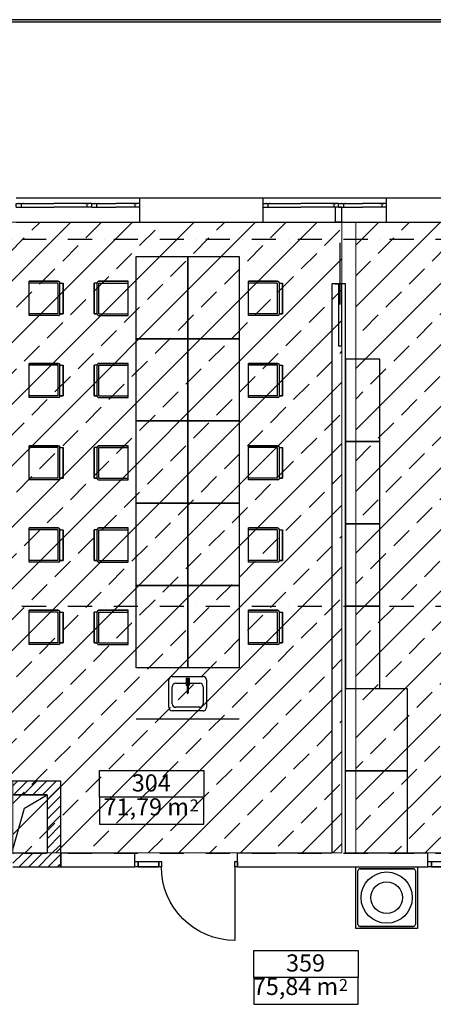
# Model space of a CAD drawing. Units: millimetres. Extents: x -27895 to 90475, y -7579 to 51901.
# Drawn here: x 35631 to 41663, y 37544 to 51901 of the extents above; entities that cross this region are included whole.
import ezdxf
from ezdxf.enums import TextEntityAlignment as Align

# ---------------------------------------------------------------- set-up
doc = ezdxf.new("R2010")
doc.units = ezdxf.units.MM
doc.linetypes.add('TS-3435-AR-103$0$Dot & Dashed', pattern=[670.277762, 352.777767, -176.388884, 0, -141.111112])
doc.layers.get('0').update_dxf_attribs({"lineweight": 13})
doc.layers.add('AVK_dzesesanas_griesti', color=160, linetype='Continuous', lineweight=13)
for name, color, linetype in [('TS-3435-AR-103$0$__arsiena', 7, 'Continuous'), ('TS-3435-AR-103$0$__asis lines', 7, 'Continuous'), ('TS-3435-AR-103$0$__citas sienas', 7, 'Continuous'), ('TS-3435-AR-103$0$__gaitenu sienas', 7, 'Continuous'), ('TS-3435-AR-103$0$__sahtu sienas', 7, 'Continuous'), ('TS-3435-AR-103$0$_galds', 7, 'Continuous'), ('TS-3435-AR-103$0$_kaste ap platibu', 7, 'Continuous'), ('TS-3435-AR-103$0$_kresli', 7, 'Continuous'), ('TS-3435-AR-103$0$_ledusskapji', 7, 'Continuous'), ('TS-3435-AR-103$0$_plaukts', 7, 'Continuous'), ('TS-3435-AR-103$0$_santehnika', 7, 'Continuous'), ('TS-3435-AR-103$0$_telpas nr', 7, 'Continuous'), ('TS-3435-AR-103$0$Fills', 7, 'Continuous'), ('TS-3435-AR-103$0$Furniture & Equipment', 7, 'Continuous'), ('TS-3435-AR-103$0$Interior Walls', 7, 'Continuous')]:
    doc.layers.add(name, color=color, linetype=linetype)
doc.styles.add('TS-3435-AR-103$0$GENERATED_STYLE_1', font='ARIAL.TTF')
doc.styles.add('TS-3435-AR-103$0$GENERATED_STYLE_5', font='TAHOMA.TTF')
doc.styles.add('TS-3435-AR-103$0$GENERATED_STYLE_7', font='ARIAL.TTF')
pattern_1 = [(45.000001, (-408922.42, 229845.99), (-70.71068, 70.710678), [])]

# ---------------------------------------------------------------- blocks, each defined once
blk = doc.blocks.new('TS-3435-AR-103$0$WALL_7161', base_point=(499383, -177960))
at = {"layer": 'TS-3435-AR-103$0$Interior Walls'}
blk.add_hatch(color=0, dxfattribs=at).paths.add_polyline_path([(499398, -177945), (404130, -177945), (404160, -177975), (499368, -177975)], flags=0)
at = {"layer": 'TS-3435-AR-103$0$Interior Walls', "color": 0, "linetype": 'Continuous'}
for p, q in [((499398, -177945), (404130, -177945)), ((404160, -177975), (499368, -177975))]:
    blk.add_line(p, q, dxfattribs=at)
blk = doc.blocks.new('TS-3435-AR-103$0$IFC2x_WindowGeneric_763')
at = {"color": 0, "linetype": 'Continuous'}
for p, q in [((-350, 0), (-350, -50)), ((-350, 0), (-280, 0)), ((-280, -50), (-280, 0)), ((-280, 0), (0, 0)), ((280, 0), (0, 0)), ((350, 0), (280, 0)), ((280, -50), (280, 0)), ((350, 0), (350, -50)), ((-350, -50), (-280, -50)), ((-305, -50), (-255, -50)), ((-280, -50), (-255, -50)), ((-255, -50), (0, -50)), ((-255, -50), (0, -50)), ((-255, -50), (0, -50)), ((-255, -50), (0, -50)), ((255, -50), (0, -50)), ((255, -50), (0, -50)), ((255, -50), (0, -50)), ((255, -50), (0, -50)), ((305, -50), (255, -50)), ((280, -50), (255, -50)), ((350, -50), (280, -50))]:
    blk.add_line(p, q, dxfattribs=at)
for p in [(-305, -50), (-255, -50), (255, -50), (305, -50)]:
    blk.add_point(p, dxfattribs=at)
blk = doc.blocks.new('TS-3435-AR-103$0$IFC2x_WindowGeneric_761')
at = {"color": 0, "linetype": 'Continuous'}
for p, q in [((-550, 0), (-550, -50)), ((-550, 0), (-480, 0)), ((-480, -50), (-480, 0)), ((-480, 0), (0, 0)), ((480, 0), (0, 0)), ((550, 0), (480, 0)), ((480, -50), (480, 0)), ((550, 0), (550, -50)), ((-550, -50), (-480, -50)), ((-505, -50), (-455, -50)), ((-480, -50), (-455, -50)), ((-455, -50), (0, -50)), ((-455, -50), (0, -50)), ((-455, -50), (0, -50)), ((-455, -50), (0, -50)), ((455, -50), (0, -50)), ((455, -50), (0, -50)), ((455, -50), (0, -50)), ((455, -50), (0, -50)), ((505, -50), (455, -50)), ((480, -50), (455, -50)), ((550, -50), (480, -50))]:
    blk.add_line(p, q, dxfattribs=at)
for p in [(-505, -50), (-455, -50), (455, -50), (505, -50)]:
    blk.add_point(p, dxfattribs=at)
blk = doc.blocks.new('TS-3435-AR-103$0$D1 Entrance side1_898')
at = {"color": 0, "linetype": 'Continuous'}
for p, q in [((712, 0), (712, 1074)), ((-750, 0), (-750, -200)), ((-700, 0), (-400, 0)), ((750, 0), (750, -200)), ((-700, -75), (-400, -75))]:
    blk.add_line(p, q, dxfattribs=at)
for points in [[(-750, -75), (-700, -75), (-700, 0), (-750, 0)], [(-700, -75), (-400, -75), (-400, 0), (-700, 0)], [(-400, -75), (-362, -75), (-362, 0), (-400, 0)], [(750, 0), (712, 0), (712, -75), (750, -75)]]:
    blk.add_lwpolyline(points, close=True, dxfattribs=at)
blk.add_arc((712, 0), 1074, 90, 180, dxfattribs=at)
blk = doc.blocks.new('TS-3435-AR-103$0$D1 Entrance side1_900')
at = {"color": 0, "linetype": 'Continuous'}
for p, q in [((712, 0), (712, 1074)), ((-750, 0), (-750, -200)), ((-700, 0), (-400, 0)), ((750, 0), (750, -200)), ((-700, -75), (-400, -75))]:
    blk.add_line(p, q, dxfattribs=at)
for points in [[(-750, -75), (-700, -75), (-700, 0), (-750, 0)], [(-700, -75), (-400, -75), (-400, 0), (-700, 0)], [(-400, -75), (-362, -75), (-362, 0), (-400, 0)], [(750, 0), (712, 0), (712, -75), (750, -75)]]:
    blk.add_lwpolyline(points, close=True, dxfattribs=at)
blk.add_arc((712, 0), 1074, 90, 180, dxfattribs=at)
blk = doc.blocks.new('TS-3435-AR-103$0$D1 Pocket_872')
at = {"color": 0, "linetype": 'Continuous'}
for p, q in [((-450, 0), (-450, -100)), ((1355, 0), (450, 0)), ((450, 0), (450, -100)), ((1355, -50), (1355, 0)), ((750, -25), (-150, -25)), ((450, -50), (1355, -50))]:
    blk.add_line(p, q, dxfattribs=at)
blk = doc.blocks.new('TS-3435-AR-103')
at = {"layer": 'TS-3435-AR-103$0$__sahtu sienas'}
h = blk.add_hatch(dxfattribs=at)
h.set_pattern_fill('_FACE_BRICK', color=252, style=0, pattern_type=2)
h.set_pattern_definition(pattern_1)
h.paths.add_polyline_path([(35531, 40599.5), (36031, 40599.5), (36231, 40799.5), (35531, 40799.5)], flags=0)
h = blk.add_hatch(dxfattribs=at)
h.set_pattern_fill('_FACE_BRICK', color=252, style=0, pattern_type=2)
h.set_pattern_definition(pattern_1)
h.paths.add_polyline_path([(36031, 40599.5), (36031, 39749.4), (36231, 39549.4), (36231, 40799.5)], flags=0)
h = blk.add_hatch(dxfattribs=at)
h.set_pattern_fill('_FACE_BRICK', color=252, style=0, pattern_type=2)
h.set_pattern_definition(pattern_1)
h.paths.add_polyline_path([(35531, 39549.4), (36231, 39549.4), (36031, 39749.4), (35531, 39749.4)], flags=0)
at = {"layer": 'TS-3435-AR-103$0$__arsiena', "color": 252, "linetype": 'Continuous'}
for p, q in [((36681, 49299.6), (35581, 49299.6)), ((37381, 49299.6), (36681, 49299.6)), ((37381, 48949.6), (37381, 49299.6)), ((39181, 49299.6), (37381, 49299.6)), ((39181, 48949.6), (39181, 49299.6)), ((40281, 49299.6), (39181, 49299.6)), ((40981, 49299.6), (40281, 49299.6)), ((40981, 48949.6), (40981, 49299.6)), ((41881, 49299.6), (40981, 49299.6)), ((35581, 48949.6), (36681, 48949.6)), ((36681, 48949.6), (37381, 48949.6)), ((37381, 48949.6), (39181, 48949.6)), ((39181, 48949.6), (40281, 48949.6)), ((40281, 48949.6), (40981, 48949.6)), ((40981, 48949.6), (41881, 48949.6))]:
    blk.add_line(p, q, dxfattribs=at)
at = {"layer": 'TS-3435-AR-103$0$__asis lines', "color": 252, "linetype": 'TS-3435-AR-103$0$Dot & Dashed'}
for p, q in [((-3219, 48699.6), (65531, 48699.6)), ((-3219, 43349.6), (65531, 43349.6)), ((-3219, 39749.6), (65531, 39749.6))]:
    blk.add_line(p, q, dxfattribs=at)
at = {"layer": 'TS-3435-AR-103$0$__citas sienas', "color": 252, "linetype": 'Continuous'}
for p, q in [((40231, 49169.1), (40231, 48949.6)), ((40331, 49169.1), (40231, 49169.1)), ((40331, 48949.6), (40331, 49169.1)), ((40331, 48949.6), (40231, 48949.6)), ((40181, 48049.6), (40181, 39749.6)), ((40231, 48049.6), (40181, 48049.6)), ((40231, 48049.6), (40331, 48049.6)), ((40381, 48049.6), (40331, 48049.6)), ((40381, 39749.6), (40381, 48049.6))]:
    blk.add_line(p, q, dxfattribs=at)
at = {"layer": 'TS-3435-AR-103$0$__gaitenu sienas', "color": 252, "linetype": 'Continuous'}
for p, q in [((37308.9, 39749.6), (36231, 39749.6)), ((36231, 39749.6), (36231, 39549.6)), ((40181, 39749.6), (38808.9, 39749.6)), ((41584.7, 39749.6), (40381, 39749.6)), ((36231, 39549.6), (37308.9, 39549.6)), ((38808.9, 39549.6), (41584.7, 39549.6))]:
    blk.add_line(p, q, dxfattribs=at)
at = {"layer": 'TS-3435-AR-103$0$__sahtu sienas', "color": 252, "linetype": 'Continuous'}
for p, q in [((36231, 40799.5), (35531, 40799.5)), ((36231, 39549.4), (36231, 40799.5)), ((35531, 40599.5), (36031, 40599.5)), ((36031, 40599.5), (36031, 39749.4)), ((36031, 39749.4), (35531, 39749.4)), ((35531, 39549.4), (36231, 39549.4))]:
    blk.add_line(p, q, dxfattribs=at)
at = {"layer": 'TS-3435-AR-103$0$_galds', "color": 252, "linetype": 'Continuous'}
for points in [[(37331, 47249.6), (37331, 48449.6), (38081, 48449.6), (38081, 47249.6)], [(38081, 47249.6), (38081, 48449.6), (38831, 48449.6), (38831, 47249.6)], [(37331, 46049.6), (37331, 47249.6), (38081, 47249.6), (38081, 46049.6)], [(38081, 46049.6), (38081, 47249.6), (38831, 47249.6), (38831, 46049.6)], [(37331, 44849.6), (37331, 46049.6), (38081, 46049.6), (38081, 44849.6)], [(38081, 44849.6), (38081, 46049.6), (38831, 46049.6), (38831, 44849.6)], [(37331, 43649.6), (37331, 44849.6), (38081, 44849.6), (38081, 43649.6)], [(38081, 43649.6), (38081, 44849.6), (38831, 44849.6), (38831, 43649.6)], [(37331, 42449.6), (37331, 43649.6), (38081, 43649.6), (38081, 42449.6)], [(38081, 42449.6), (38081, 43649.6), (38831, 43649.6), (38831, 42449.6)], [(40381, 40949.6), (40381, 42149.6), (41281, 42149.6), (41281, 40949.6)], [(40381, 39749.6), (40381, 40949.6), (41281, 40949.6), (41281, 39749.6)]]:
    blk.add_lwpolyline(points, close=True, dxfattribs=at)
at = {"layer": 'TS-3435-AR-103$0$_kaste ap platibu', "color": 252, "linetype": 'Continuous'}
for p, q in [((38315.4, 40561.7), (36797, 40561.7)), ((36797, 40561.7), (36797, 40168.9)), ((38315.4, 40168.9), (38315.4, 40561.7)), ((36797, 40168.9), (38315.4, 40168.9)), ((40566.2, 37936.5), (39047.8, 37936.5)), ((39047.8, 37936.5), (39047.8, 37543.6)), ((40566.2, 37543.6), (40566.2, 37936.5)), ((39047.8, 37543.6), (40566.2, 37543.6))]:
    blk.add_line(p, q, dxfattribs=at)
at = {"layer": 'TS-3435-AR-103$0$_kresli', "color": 252, "linetype": 'Continuous'}
for p, q in [((35768.6, 47586.7), (35768.6, 48086.7)), ((36192.3, 48086.7), (35768.6, 48086.7)), ((35768.6, 47613.1), (35768.6, 48060.4)), ((36192.3, 48060.4), (35768.6, 48060.4)), ((36192.3, 47613.1), (36192.3, 48060.4)), ((36218.6, 48060.4), (36264.2, 48060.4)), ((36218.6, 47613.1), (36218.6, 48060.4)), ((36264.2, 47613.1), (36264.2, 48060.4)), ((36715.2, 47613.1), (36715.2, 48060.4)), ((36760.8, 48060.4), (36715.2, 48060.4)), ((36760.8, 47613.1), (36760.8, 48060.4)), ((36787.1, 48086.7), (37210.8, 48086.7)), ((36787.1, 47613.1), (36787.1, 48060.4)), ((36787.1, 48060.4), (37210.8, 48060.4)), ((37210.8, 47586.7), (37210.8, 48086.7)), ((37210.8, 47613.1), (37210.8, 48060.4)), ((38968.6, 47586.7), (38968.6, 48086.7)), ((39392.3, 48086.7), (38968.6, 48086.7)), ((38968.6, 47613.1), (38968.6, 48060.4)), ((39392.3, 48060.4), (38968.6, 48060.4)), ((39392.3, 47613.1), (39392.3, 48060.4)), ((39418.6, 48060.4), (39464.2, 48060.4)), ((39418.6, 47613.1), (39418.6, 48060.4)), ((39464.2, 47613.1), (39464.2, 48060.4)), ((36192.3, 47613.1), (35768.6, 47613.1)), ((36192.3, 47586.7), (35768.6, 47586.7)), ((36218.6, 47613.1), (36264.2, 47613.1)), ((36760.8, 47613.1), (36715.2, 47613.1)), ((36787.1, 47613.1), (37210.8, 47613.1)), ((36787.1, 47586.7), (37210.8, 47586.7)), ((39392.3, 47613.1), (38968.6, 47613.1)), ((39392.3, 47586.7), (38968.6, 47586.7)), ((39418.6, 47613.1), (39464.2, 47613.1)), ((35768.6, 46389.6), (35768.6, 46889.6)), ((36192.3, 46889.6), (35768.6, 46889.6)), ((35768.6, 46415.9), (35768.6, 46863.2)), ((36192.3, 46863.2), (35768.6, 46863.2)), ((36192.3, 46415.9), (36192.3, 46863.2)), ((36218.6, 46863.2), (36264.2, 46863.2)), ((36218.6, 46415.9), (36218.6, 46863.2)), ((36264.2, 46415.9), (36264.2, 46863.2)), ((36715.2, 46415.9), (36715.2, 46863.2)), ((36760.8, 46863.2), (36715.2, 46863.2)), ((36760.8, 46415.9), (36760.8, 46863.2)), ((36787.1, 46889.6), (37210.8, 46889.6)), ((36787.1, 46415.9), (36787.1, 46863.2)), ((36787.1, 46863.2), (37210.8, 46863.2)), ((37210.8, 46389.6), (37210.8, 46889.6)), ((37210.8, 46415.9), (37210.8, 46863.2)), ((38968.6, 46389.6), (38968.6, 46889.6)), ((39392.3, 46889.6), (38968.6, 46889.6)), ((38968.6, 46415.9), (38968.6, 46863.2)), ((39392.3, 46863.2), (38968.6, 46863.2)), ((39392.3, 46415.9), (39392.3, 46863.2)), ((39418.6, 46863.2), (39464.2, 46863.2)), ((39418.6, 46415.9), (39418.6, 46863.2)), ((39464.2, 46415.9), (39464.2, 46863.2)), ((36192.3, 46415.9), (35768.6, 46415.9)), ((36192.3, 46389.6), (35768.6, 46389.6)), ((36218.6, 46415.9), (36264.2, 46415.9)), ((36760.8, 46415.9), (36715.2, 46415.9)), ((36787.1, 46415.9), (37210.8, 46415.9)), ((36787.1, 46389.6), (37210.8, 46389.6)), ((39392.3, 46415.9), (38968.6, 46415.9)), ((39392.3, 46389.6), (38968.6, 46389.6)), ((39418.6, 46415.9), (39464.2, 46415.9)), ((35768.6, 45189.6), (35768.6, 45689.6)), ((36192.3, 45689.6), (35768.6, 45689.6)), ((35768.6, 45215.9), (35768.6, 45663.2)), ((36192.3, 45663.2), (35768.6, 45663.2)), ((36192.3, 45215.9), (36192.3, 45663.2)), ((36218.6, 45663.2), (36264.2, 45663.2)), ((36218.6, 45215.9), (36218.6, 45663.2)), ((36264.2, 45215.9), (36264.2, 45663.2)), ((36715.2, 45215.9), (36715.2, 45663.2)), ((36760.8, 45663.2), (36715.2, 45663.2)), ((36760.8, 45215.9), (36760.8, 45663.2)), ((36787.1, 45689.6), (37210.8, 45689.6)), ((36787.1, 45215.9), (36787.1, 45663.2)), ((36787.1, 45663.2), (37210.8, 45663.2)), ((37210.8, 45189.6), (37210.8, 45689.6)), ((37210.8, 45215.9), (37210.8, 45663.2)), ((38968.6, 45189.6), (38968.6, 45689.6)), ((39392.3, 45689.6), (38968.6, 45689.6)), ((38968.6, 45215.9), (38968.6, 45663.2)), ((39392.3, 45663.2), (38968.6, 45663.2)), ((39392.3, 45215.9), (39392.3, 45663.2)), ((39418.6, 45663.2), (39464.2, 45663.2)), ((39418.6, 45215.9), (39418.6, 45663.2)), ((39464.2, 45215.9), (39464.2, 45663.2)), ((36192.3, 45215.9), (35768.6, 45215.9)), ((36192.3, 45189.6), (35768.6, 45189.6)), ((36218.6, 45215.9), (36264.2, 45215.9)), ((36760.8, 45215.9), (36715.2, 45215.9)), ((36787.1, 45215.9), (37210.8, 45215.9)), ((36787.1, 45189.6), (37210.8, 45189.6)), ((39392.3, 45215.9), (38968.6, 45215.9)), ((39392.3, 45189.6), (38968.6, 45189.6)), ((39418.6, 45215.9), (39464.2, 45215.9)), ((35768.6, 43989.6), (35768.6, 44489.6)), ((36192.3, 44489.6), (35768.6, 44489.6)), ((35768.6, 44015.9), (35768.6, 44463.2)), ((36192.3, 44463.2), (35768.6, 44463.2)), ((36192.3, 44015.9), (36192.3, 44463.2)), ((36218.6, 44463.2), (36264.2, 44463.2)), ((36218.6, 44015.9), (36218.6, 44463.2)), ((36264.2, 44015.9), (36264.2, 44463.2)), ((36715.2, 44015.9), (36715.2, 44463.2)), ((36760.8, 44463.2), (36715.2, 44463.2)), ((36760.8, 44015.9), (36760.8, 44463.2)), ((36787.1, 44489.6), (37210.8, 44489.6)), ((36787.1, 44015.9), (36787.1, 44463.2)), ((36787.1, 44463.2), (37210.8, 44463.2)), ((37210.8, 43989.6), (37210.8, 44489.6)), ((37210.8, 44015.9), (37210.8, 44463.2)), ((38968.6, 43989.6), (38968.6, 44489.6)), ((39392.3, 44489.6), (38968.6, 44489.6)), ((38968.6, 44015.9), (38968.6, 44463.2)), ((39392.3, 44463.2), (38968.6, 44463.2)), ((39392.3, 44015.9), (39392.3, 44463.2)), ((39418.6, 44463.2), (39464.2, 44463.2)), ((39418.6, 44015.9), (39418.6, 44463.2)), ((39464.2, 44015.9), (39464.2, 44463.2)), ((36192.3, 44015.9), (35768.6, 44015.9)), ((36192.3, 43989.6), (35768.6, 43989.6)), ((36218.6, 44015.9), (36264.2, 44015.9)), ((36760.8, 44015.9), (36715.2, 44015.9)), ((36787.1, 44015.9), (37210.8, 44015.9)), ((36787.1, 43989.6), (37210.8, 43989.6)), ((39392.3, 44015.9), (38968.6, 44015.9)), ((39392.3, 43989.6), (38968.6, 43989.6)), ((39418.6, 44015.9), (39464.2, 44015.9)), ((35768.6, 42789.6), (35768.6, 43289.6)), ((36192.3, 43289.6), (35768.6, 43289.6)), ((35768.6, 42815.9), (35768.6, 43263.2)), ((36192.3, 43263.2), (35768.6, 43263.2)), ((36192.3, 42815.9), (36192.3, 43263.2)), ((36218.6, 43263.2), (36264.2, 43263.2)), ((36218.6, 42815.9), (36218.6, 43263.2)), ((36264.2, 42815.9), (36264.2, 43263.2)), ((36715.2, 42815.9), (36715.2, 43263.2)), ((36760.8, 43263.2), (36715.2, 43263.2)), ((36760.8, 42815.9), (36760.8, 43263.2)), ((36787.1, 43289.6), (37210.8, 43289.6)), ((36787.1, 42815.9), (36787.1, 43263.2)), ((36787.1, 43263.2), (37210.8, 43263.2)), ((37210.8, 42789.6), (37210.8, 43289.6)), ((37210.8, 42815.9), (37210.8, 43263.2)), ((38968.6, 42789.6), (38968.6, 43289.6)), ((39392.3, 43289.6), (38968.6, 43289.6)), ((38968.6, 42815.9), (38968.6, 43263.2)), ((39392.3, 43263.2), (38968.6, 43263.2)), ((39392.3, 42815.9), (39392.3, 43263.2)), ((39418.6, 43263.2), (39464.2, 43263.2)), ((39418.6, 42815.9), (39418.6, 43263.2)), ((39464.2, 42815.9), (39464.2, 43263.2)), ((36192.3, 42815.9), (35768.6, 42815.9)), ((36192.3, 42789.6), (35768.6, 42789.6)), ((36218.6, 42815.9), (36264.2, 42815.9)), ((36760.8, 42815.9), (36715.2, 42815.9)), ((36787.1, 42815.9), (37210.8, 42815.9)), ((36787.1, 42789.6), (37210.8, 42789.6)), ((39392.3, 42815.9), (38968.6, 42815.9)), ((39392.3, 42789.6), (38968.6, 42789.6)), ((39418.6, 42815.9), (39464.2, 42815.9))]:
    blk.add_line(p, q, dxfattribs=at)
for points in [[(35768.6, 47586.7), (35768.6, 48086.7), (36192.3, 48086.7, -0.4142136), (36218.6, 48060.4), (36264.2, 48060.4), (36264.2, 47613.1), (36218.6, 47613.1, -0.4142136), (36192.3, 47586.7)], [(37210.8, 47586.7), (37210.8, 48086.7), (36787.1, 48086.7, 0.4142136), (36760.8, 48060.4), (36715.2, 48060.4), (36715.2, 47613.1), (36760.8, 47613.1, 0.4142136), (36787.1, 47586.7)], [(38968.6, 47586.7), (38968.6, 48086.7), (39392.3, 48086.7, -0.4142136), (39418.6, 48060.4), (39464.2, 48060.4), (39464.2, 47613.1), (39418.6, 47613.1, -0.4142136), (39392.3, 47586.7)], [(35768.6, 46389.6), (35768.6, 46889.6), (36192.3, 46889.6, -0.4142136), (36218.6, 46863.2), (36264.2, 46863.2), (36264.2, 46415.9), (36218.6, 46415.9, -0.4142136), (36192.3, 46389.6)], [(37210.8, 46389.6), (37210.8, 46889.6), (36787.1, 46889.6, 0.4142136), (36760.8, 46863.2), (36715.2, 46863.2), (36715.2, 46415.9), (36760.8, 46415.9, 0.4142136), (36787.1, 46389.6)], [(38968.6, 46389.6), (38968.6, 46889.6), (39392.3, 46889.6, -0.4142136), (39418.6, 46863.2), (39464.2, 46863.2), (39464.2, 46415.9), (39418.6, 46415.9, -0.4142136), (39392.3, 46389.6)], [(35768.6, 45189.6), (35768.6, 45689.6), (36192.3, 45689.6, -0.4142136), (36218.6, 45663.2), (36264.2, 45663.2), (36264.2, 45215.9), (36218.6, 45215.9, -0.4142136), (36192.3, 45189.6)], [(37210.8, 45189.6), (37210.8, 45689.6), (36787.1, 45689.6, 0.4142136), (36760.8, 45663.2), (36715.2, 45663.2), (36715.2, 45215.9), (36760.8, 45215.9, 0.4142136), (36787.1, 45189.6)], [(38968.6, 45189.6), (38968.6, 45689.6), (39392.3, 45689.6, -0.4142136), (39418.6, 45663.2), (39464.2, 45663.2), (39464.2, 45215.9), (39418.6, 45215.9, -0.4142136), (39392.3, 45189.6)], [(35768.6, 43989.6), (35768.6, 44489.6), (36192.3, 44489.6, -0.4142136), (36218.6, 44463.2), (36264.2, 44463.2), (36264.2, 44015.9), (36218.6, 44015.9, -0.4142136), (36192.3, 43989.6)], [(37210.8, 43989.6), (37210.8, 44489.6), (36787.1, 44489.6, 0.4142136), (36760.8, 44463.2), (36715.2, 44463.2), (36715.2, 44015.9), (36760.8, 44015.9, 0.4142136), (36787.1, 43989.6)], [(38968.6, 43989.6), (38968.6, 44489.6), (39392.3, 44489.6, -0.4142136), (39418.6, 44463.2), (39464.2, 44463.2), (39464.2, 44015.9), (39418.6, 44015.9, -0.4142136), (39392.3, 43989.6)], [(35768.6, 42789.6), (35768.6, 43289.6), (36192.3, 43289.6, -0.4142136), (36218.6, 43263.2), (36264.2, 43263.2), (36264.2, 42815.9), (36218.6, 42815.9, -0.4142136), (36192.3, 42789.6)], [(37210.8, 42789.6), (37210.8, 43289.6), (36787.1, 43289.6, 0.4142136), (36760.8, 43263.2), (36715.2, 43263.2), (36715.2, 42815.9), (36760.8, 42815.9, 0.4142136), (36787.1, 42789.6)], [(38968.6, 42789.6), (38968.6, 43289.6), (39392.3, 43289.6, -0.4142136), (39418.6, 43263.2), (39464.2, 43263.2), (39464.2, 42815.9), (39418.6, 42815.9, -0.4142136), (39392.3, 42789.6)]]:
    blk.add_lwpolyline(points, format="xyb", close=True, dxfattribs=at)
for centre, start, end in [((36192.3, 48060.4), 0, 90), ((36787.1, 48060.4), 90, 180), ((39392.3, 48060.4), 0, 90), ((36192.3, 47613.1), 270, 0), ((36787.1, 47613.1), 180, 270), ((39392.3, 47613.1), 270, 0), ((36192.3, 46863.2), 0, 90), ((36787.1, 46863.2), 90, 180), ((39392.3, 46863.2), 0, 90), ((36192.3, 46415.9), 270, 0), ((36787.1, 46415.9), 180, 270), ((39392.3, 46415.9), 270, 0), ((36192.3, 45663.2), 0, 90), ((36787.1, 45663.2), 90, 180), ((39392.3, 45663.2), 0, 90), ((36192.3, 45215.9), 270, 0), ((36787.1, 45215.9), 180, 270), ((39392.3, 45215.9), 270, 0), ((36192.3, 44463.2), 0, 90), ((36787.1, 44463.2), 90, 180), ((39392.3, 44463.2), 0, 90), ((36192.3, 44015.9), 270, 0), ((36787.1, 44015.9), 180, 270), ((39392.3, 44015.9), 270, 0), ((36192.3, 43263.2), 0, 90), ((36787.1, 43263.2), 90, 180), ((39392.3, 43263.2), 0, 90), ((36192.3, 42815.9), 270, 0), ((36787.1, 42815.9), 180, 270), ((39392.3, 42815.9), 270, 0)]:
    blk.add_arc(centre, 26.3, start, end, dxfattribs=at)
at = {"layer": 'TS-3435-AR-103$0$_plaukts', "color": 252, "linetype": 'Continuous'}
for points in [[(40381, 46949.6), (40381, 45749.6), (40881, 45749.6), (40881, 46949.6)], [(40381, 45749.6), (40381, 44549.6), (40881, 44549.6), (40881, 45749.6)], [(40381, 44549.6), (40381, 43349.6), (40881, 43349.6), (40881, 44549.6)], [(40381, 43349.6), (40381, 42149.6), (40881, 42149.6), (40881, 43349.6)]]:
    blk.add_lwpolyline(points, close=True, dxfattribs=at)
at = {"layer": 'TS-3435-AR-103$0$_santehnika', "color": 252, "linetype": 'Continuous'}
for p, q in [((38831, 42449.6), (37331, 42449.6)), ((37806, 41874.6), (37806, 42274.6)), ((37856, 42324.6), (38306, 42324.6)), ((37906, 42224.6), (38256, 42224.6)), ((38061.1, 42298.6), (38101, 42298.6)), ((38061.1, 42298.6), (38061.1, 42233.6)), ((38072, 42233.6), (38061.1, 42233.6)), ((38061.3, 42232.6), (38072, 42232.6)), ((38061.3, 42232.6), (38061.3, 42197.6)), ((38072, 42284.6), (38072.6, 42287.7)), ((38072, 42284.6), (38072, 42272.2)), ((38072, 42272.2), (38072, 42086.7)), ((38072.6, 42287.7), (38074.1, 42290.4)), ((38074.1, 42290.4), (38076.5, 42292.4)), ((38076.5, 42292.4), (38079.5, 42293.5)), ((38079.5, 42293.5), (38082.6, 42293.5)), ((38082.6, 42293.5), (38085.5, 42292.4)), ((38085.5, 42292.4), (38087.9, 42290.4)), ((38087.9, 42290.4), (38089.5, 42287.7)), ((38089.5, 42287.7), (38090, 42284.6)), ((38090, 42284.6), (38090, 42279.1)), ((38090, 42279.1), (38090, 42086.4)), ((38101, 42233.6), (38090, 42233.6)), ((38090, 42232.6), (38100.7, 42232.6)), ((38100.7, 42232.6), (38100.7, 42197.6)), ((38101, 42298.6), (38101, 42233.6)), ((38356, 42274.6), (38356, 41874.6)), ((37856, 41924.6), (37856, 42174.6)), ((38061.3, 42197.6), (38072, 42197.6)), ((38072, 42086.7), (38072.5, 42083.7)), ((38072.5, 42083.7), (38074, 42080.9)), ((38074, 42080.9), (38076.4, 42078.9)), ((38076.4, 42078.9), (38079.3, 42077.8)), ((38079.3, 42077.8), (38082.4, 42077.7)), ((38082.4, 42077.7), (38085.4, 42078.7)), ((38085.4, 42078.7), (38087.8, 42080.7)), ((38087.8, 42080.7), (38089.4, 42083.4)), ((38089.4, 42083.4), (38090, 42086.4)), ((38090, 42197.6), (38100.7, 42197.6)), ((38306, 42174.6), (38306, 41924.6)), ((38306, 41824.6), (37856, 41824.6)), ((38256, 41874.6), (37906, 41874.6)), ((38831, 41699.6), (37331, 41699.6))]:
    blk.add_line(p, q, dxfattribs=at)
for centre, start, end in [((37856, 42274.6), 90, 180), ((37906, 42174.6), 90, 180), ((38256, 42174.6), 0, 90), ((38306, 42274.6), 0, 90), ((37906, 41924.6), 180, 270), ((38256, 41924.6), 270, 0), ((37856, 41874.6), 180, 270), ((38306, 41874.6), 270, 0)]:
    blk.add_arc(centre, 50, start, end, dxfattribs=at)
for p in [(38256, 41874.6), (38306, 41824.6)]:
    blk.add_point(p, dxfattribs=at)
at = {"layer": 'TS-3435-AR-103$0$_telpas nr', "color": 252}
for p, q in [((36797, 40954.6), (38315.4, 40954.6)), ((36797, 40561.7), (36797, 40954.6)), ((38315.4, 40954.6), (38315.4, 40561.7)), ((38315.4, 40561.7), (36797, 40561.7)), ((39047.8, 38329.3), (40566.2, 38329.3)), ((39047.8, 37936.5), (39047.8, 38329.3)), ((40566.2, 38329.3), (40566.2, 37936.5)), ((40566.2, 37936.5), (39047.8, 37936.5))]:
    blk.add_line(p, q, dxfattribs=at)
at = {"layer": 'TS-3435-AR-103$0$Fills', "color": 252, "linetype": 'Continuous'}
for p, q in [((36031, 40599.5), (35531, 40599.5)), ((35701.1, 40401.5), (36031, 40599.5)), ((35531, 39799.6), (35701.1, 40401.5))]:
    blk.add_line(p, q, dxfattribs=at)
at = {"layer": 'TS-3435-AR-103$0$Furniture & Equipment', "color": 252, "linetype": 'Continuous'}
for p, q in [((40533, 39549.6), (41433, 39549.6)), ((40533, 38649.6), (40533, 39549.6)), ((40563.2, 38708.6), (40563.2, 39490.6)), ((40592, 39519.4), (41374.1, 39519.4)), ((40592, 39519.4), (41374.1, 39519.4)), ((41374.1, 39519.4), (40592, 39519.4)), ((41402.8, 39490.6), (41402.8, 38708.6)), ((41433, 39549.6), (41433, 38649.6)), ((41433, 39549.6), (41433, 38649.6)), ((41433, 38649.6), (40533, 38649.6)), ((41374.1, 38679.8), (40592, 38679.8)), ((41374.1, 38679.8), (40592, 38679.8)), ((40592, 38679.8), (41374.1, 38679.8))]:
    blk.add_line(p, q, dxfattribs=at)
blk.add_lwpolyline([(40533, 38649.6), (40533, 39549.6), (41433, 39549.6), (41433, 38649.6)], close=True, dxfattribs=at)
for radius in [373.4, 229.9]:
    blk.add_circle((40983, 39099.6), radius, dxfattribs=at)
for centre, start, end in [((40592, 39490.6), 90, 180), ((41374.1, 39490.6), 0, 90), ((40592, 38708.6), 180, 270), ((41374.1, 38708.6), 270, 0)]:
    blk.add_arc(centre, 28.7, start, end, dxfattribs=at)
at = {"layer": 'TS-3435-AR-103$0$__arsiena', "color": 252, "rotation": 180}
for name, p in [('TS-3435-AR-103$0$IFC2x_WindowGeneric_761', (36131, 49169.6)), ('TS-3435-AR-103$0$IFC2x_WindowGeneric_763', (37031, 49169.6)), ('TS-3435-AR-103$0$IFC2x_WindowGeneric_761', (39731, 49169.6)), ('TS-3435-AR-103$0$IFC2x_WindowGeneric_763', (40631, 49169.6))]:
    blk.add_blockref(name, p, dxfattribs=at)
at = {"layer": 'TS-3435-AR-103$0$__citas sienas', "color": 252, "rotation": 270}
blk.add_blockref('TS-3435-AR-103$0$D1 Pocket_872', (40331, 48499.6), dxfattribs=at)
at = {"layer": 'TS-3435-AR-103$0$__gaitenu sienas', "color": 252, "xscale": -1, "rotation": 180}
for name, p in [('TS-3435-AR-103$0$D1 Entrance side1_898', (38058.9, 39549.6)), ('TS-3435-AR-103$0$D1 Entrance side1_900', (42334.7, 39549.6))]:
    blk.add_blockref(name, p, dxfattribs=at)
at = {"layer": 'TS-3435-AR-103$0$Interior Walls', "color": 252}
blk.add_blockref('TS-3435-AR-103$0$WALL_7161', (90460.2, 51886.2), dxfattribs=at)
at = {"color": 252, "style": 'TS-3435-AR-103$0$GENERATED_STYLE_1'}
for s, height, p in [('71,79 m', 250, (36854.9, 40297.6)), ('2', 175, (38109.7, 40356.1)), ('75,84 m', 250, (39031.2, 37679.3)), ('2', 175, (40286, 37737.7))]:
    blk.add_text(s, height=height, dxfattribs=at).set_placement(p)
at = {"layer": 'TS-3435-AR-103$0$_ledusskapji', "color": 252, "style": 'TS-3435-AR-103$0$GENERATED_STYLE_5'}
blk.add_attdef('txt', text='', height=1.8, rotation=346.00003, dxfattribs=at).set_placement((9257.1, 2819.9), align=Align.TOP_LEFT)
at = {"layer": 'TS-3435-AR-103$0$_telpas nr', "color": 252, "style": 'TS-3435-AR-103$0$GENERATED_STYLE_7'}
for s, p in [('304', (37265.9, 40647)), ('359', (39516, 38021.8))]:
    blk.add_text(s, height=250, dxfattribs=at).set_placement(p)

msp = doc.modelspace()

# ---------------------------------------------------------------- hatches: boundary and pattern name
at = {"layer": 'AVK_dzesesanas_griesti'}
h = msp.add_hatch(dxfattribs=at)
h.set_pattern_fill('ANSI33', color=256, scale=100, style=0)
h.paths.add_polyline_path([(31431, 48950), (40331, 48950), (40331, 39750), (35531, 39750), (35531, 40800), (31431, 40800)])
h = msp.add_hatch(dxfattribs=at)
h.set_pattern_fill('ANSI33', color=256, scale=100, style=0)
h.paths.add_polyline_path([(40531, 39750), (40531, 48950), (55131, 48950), (55131, 43350), (54331, 43350), (54331, 42850), (52031, 42850), (52031, 39750)])

# ---------------------------------------------------------------- linework, layer by layer
for points in [[(31431, 48950), (40331, 48950), (40331, 39750), (35531, 39750), (35531, 40800), (31431, 40800)], [(40531, 39750), (40531, 48950), (55131, 48950), (55131, 43350), (54331, 43350), (54331, 42850), (52031, 42850), (52031, 39750)]]:
    msp.add_lwpolyline(points, close=True, dxfattribs=at)

# ---------------------------------------------------------------- block references
msp.add_blockref('TS-3435-AR-103', (0, 0))

doc.saveas('drawing.dxf')
